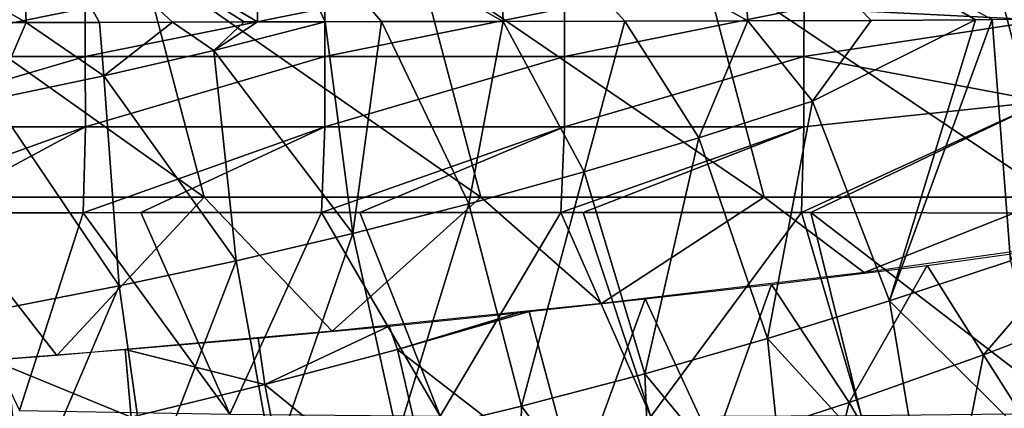
# Model space of a CAD drawing. Units: millimetres. Extents: x 81 to 540, y -176 to 176.
# Drawn here: x 325 to 345, y -82 to -74 of the extents above; entities that cross this region are included whole.
import ezdxf

# ---------------------------------------------------------------- set-up
doc = ezdxf.new("R2010")
doc.units = ezdxf.units.MM
doc.header["$LTSCALE"] = 65.185185
for name, color, linetype in [('14', 7, 'CONTINUOUS'), ('18', 7, 'CONTINUOUS'), ('74', 7, 'CONTINUOUS'), ('75', 7, 'CONTINUOUS'), ('97', 7, 'CONTINUOUS'), ('99', 7, 'CONTINUOUS')]:
    doc.layers.add(name, color=color, linetype=linetype)

msp = doc.modelspace()

# ---------------------------------------------------------------- linework, layer by layer
at = {"layer": '14', "linetype": 'CONTINUOUS'}
for points in [[(328.438, -77.834, 233.598), (322.79, -77.834, 233.367), (321.488, -72.899, 232.67), (328.438, -77.834, 233.598)], [(327.136, -72.899, 232.915), (328.438, -77.834, 233.598), (321.488, -72.899, 232.67), (327.136, -72.899, 232.915)], [(334.221, -77.834, 233.879), (328.438, -77.834, 233.598), (327.136, -72.899, 232.915), (334.221, -77.834, 233.879)], [(332.92, -72.899, 233.209), (334.221, -77.834, 233.879), (327.136, -72.899, 232.915), (332.92, -72.899, 233.209)], [(340.14, -77.834, 234.208), (334.221, -77.834, 233.879), (332.92, -72.899, 233.209), (340.14, -77.834, 234.208)], [(338.84, -72.899, 233.552), (340.14, -77.834, 234.208), (332.92, -72.899, 233.209), (338.84, -72.899, 233.552)], [(346.197, -77.834, 234.586), (340.14, -77.834, 234.208), (338.84, -72.899, 233.552), (346.197, -77.834, 234.586)], [(344.898, -72.899, 233.945), (346.197, -77.834, 234.586), (338.84, -72.899, 233.552), (344.898, -72.899, 233.945)], [(352.478, -77.86, 235.022), (346.197, -77.834, 234.586), (344.898, -72.899, 233.945), (352.478, -77.86, 235.022)], [(351.096, -72.899, 234.387), (352.478, -77.86, 235.022), (344.898, -72.899, 233.945), (351.096, -72.899, 234.387)], [(325.365, -81.139, 233.927), (319.533, -81.586, 233.799), (322.79, -77.834, 233.367), (325.365, -81.139, 233.927)], [(328.438, -77.834, 233.598), (325.365, -81.139, 233.927), (322.79, -77.834, 233.367), (328.438, -77.834, 233.598)], [(331.118, -80.635, 234.096), (325.365, -81.139, 233.927), (328.438, -77.834, 233.598), (331.118, -80.635, 234.096)], [(334.221, -77.834, 233.879), (331.118, -80.635, 234.096), (328.438, -77.834, 233.598), (334.221, -77.834, 233.879)], [(336.739, -80.054, 234.296), (331.118, -80.635, 234.096), (334.221, -77.834, 233.879), (336.739, -80.054, 234.296)], [(340.14, -77.834, 234.208), (336.739, -80.054, 234.296), (334.221, -77.834, 233.879), (340.14, -77.834, 234.208)], [(342.233, -79.405, 234.525), (336.739, -80.054, 234.296), (340.14, -77.834, 234.208), (342.233, -79.405, 234.525)], [(346.197, -77.834, 234.586), (342.233, -79.405, 234.525), (340.14, -77.834, 234.208), (346.197, -77.834, 234.586)], [(348.86, -78.481, 234.839), (342.233, -79.405, 234.525), (346.197, -77.834, 234.586), (348.86, -78.481, 234.839)]]:
    msp.add_3dface(points, dxfattribs=at)
at = {"layer": '18', "linetype": 'CONTINUOUS'}
for points in [[(346.709, -78.821, 234.728), (344.726, -81.126, 235.612), (343.543, -79.26, 234.577), (346.709, -78.821, 234.728)], [(347.501, -80.065, 235.419), (344.726, -81.126, 235.612), (346.709, -78.821, 234.728), (347.501, -80.065, 235.419)], [(343.543, -79.26, 234.577), (341.919, -82.119, 235.8), (340.295, -79.657, 234.429), (343.543, -79.26, 234.577)], [(344.726, -81.126, 235.612), (341.919, -82.119, 235.8), (343.543, -79.26, 234.577), (344.726, -81.126, 235.612)], [(340.295, -79.657, 234.429), (339.082, -83.044, 235.984), (337.657, -79.955, 234.321), (340.295, -79.657, 234.429)], [(341.919, -82.119, 235.8), (339.082, -83.044, 235.984), (340.295, -79.657, 234.429), (341.919, -82.119, 235.8)], [(337.657, -79.955, 234.321), (336.217, -83.903, 236.16), (335.228, -80.222, 234.235), (337.657, -79.955, 234.321)], [(339.082, -83.044, 235.984), (336.217, -83.903, 236.16), (337.657, -79.955, 234.321), (339.082, -83.044, 235.984)], [(335.228, -80.222, 234.235), (336.217, -83.903, 236.16), (332.478, -81.016, 234.393), (335.228, -80.222, 234.235)], [(335.228, -80.222, 234.235), (332.478, -81.016, 234.393), (335.001, -80.246, 234.227), (335.228, -80.222, 234.235)], [(347.501, -80.065, 235.419), (346.838, -84.46, 237.581), (344.726, -81.126, 235.612), (347.501, -80.065, 235.419)], [(335.001, -80.246, 234.227), (332.478, -81.016, 234.393), (332.308, -80.525, 234.143), (335.001, -80.246, 234.227)], [(332.308, -80.525, 234.143), (329.707, -81.749, 234.542), (329.566, -80.779, 234.06), (332.308, -80.525, 234.143)], [(332.478, -81.016, 234.393), (329.707, -81.749, 234.542), (332.308, -80.525, 234.143), (332.478, -81.016, 234.393)], [(329.566, -80.779, 234.06), (329.707, -81.749, 234.542), (326.789, -81.013, 233.981), (329.566, -80.779, 234.06)], [(326.789, -81.013, 233.981), (326.915, -82.425, 234.682), (323.99, -81.231, 233.907), (326.789, -81.013, 233.981)], [(329.707, -81.749, 234.542), (326.915, -82.425, 234.682), (326.789, -81.013, 233.981), (329.707, -81.749, 234.542)], [(332.478, -81.016, 234.393), (333.327, -84.699, 236.328), (329.707, -81.749, 234.542), (332.478, -81.016, 234.393)], [(336.217, -83.903, 236.16), (333.327, -84.699, 236.328), (332.478, -81.016, 234.393), (336.217, -83.903, 236.16)], [(326.915, -82.425, 234.682), (324.105, -83.044, 234.811), (323.99, -81.231, 233.907), (326.915, -82.425, 234.682)], [(344.726, -81.126, 235.612), (343.865, -85.493, 237.785), (341.919, -82.119, 235.8), (344.726, -81.126, 235.612)], [(346.838, -84.46, 237.581), (343.865, -85.493, 237.785), (344.726, -81.126, 235.612), (346.838, -84.46, 237.581)], [(329.707, -81.749, 234.542), (330.414, -85.433, 236.488), (326.915, -82.425, 234.682), (329.707, -81.749, 234.542)], [(333.327, -84.699, 236.328), (330.414, -85.433, 236.488), (329.707, -81.749, 234.542), (333.327, -84.699, 236.328)], [(341.919, -82.119, 235.8), (340.86, -86.453, 237.983), (339.082, -83.044, 235.984), (341.919, -82.119, 235.8)], [(343.865, -85.493, 237.785), (340.86, -86.453, 237.983), (341.919, -82.119, 235.8), (343.865, -85.493, 237.785)]]:
    msp.add_3dface(points, dxfattribs=at)
at = {"layer": '74', "linetype": 'CONTINUOUS'}
for points in [[(324.618, -71.261, 224.572), (324.719, -74.182, 226.061), (319.635, -71.264, 224.397), (324.618, -71.261, 224.572)], [(324.719, -74.182, 226.061), (323.092, -74.182, 225.999), (319.635, -71.264, 224.397), (324.719, -74.182, 226.061)], [(329.602, -71.255, 224.778), (329.556, -74.172, 226.26), (324.618, -71.261, 224.572), (329.602, -71.255, 224.778)], [(329.556, -74.172, 226.26), (329.275, -74.173, 226.248), (324.618, -71.261, 224.572), (329.556, -74.172, 226.26)], [(324.618, -71.261, 224.572), (329.275, -74.173, 226.248), (327.778, -74.178, 226.184), (324.618, -71.261, 224.572)], [(324.719, -74.182, 226.061), (324.618, -71.261, 224.572), (326.256, -74.181, 226.122), (324.719, -74.182, 226.061)], [(326.256, -74.181, 226.122), (324.618, -71.261, 224.572), (327.778, -74.178, 226.184), (326.256, -74.181, 226.122)], [(329.556, -74.172, 226.26), (329.602, -71.255, 224.778), (330.968, -74.168, 226.322), (329.556, -74.172, 226.26)], [(334.584, -71.245, 225.011), (334.69, -74.16, 226.5), (329.602, -71.255, 224.778), (334.584, -71.245, 225.011)], [(334.69, -74.16, 226.5), (332.146, -74.165, 226.376), (329.602, -71.255, 224.778), (334.69, -74.16, 226.5)], [(329.602, -71.255, 224.778), (332.146, -74.165, 226.376), (330.968, -74.168, 226.322), (329.602, -71.255, 224.778)], [(339.562, -71.232, 225.273), (339.803, -74.147, 226.773), (334.584, -71.245, 225.011), (339.562, -71.232, 225.273)], [(339.803, -74.147, 226.773), (337.231, -74.154, 226.631), (334.584, -71.245, 225.011), (339.803, -74.147, 226.773)], [(334.584, -71.245, 225.011), (337.231, -74.154, 226.631), (334.69, -74.16, 226.5), (334.584, -71.245, 225.011)], [(344.902, -74.125, 227.084), (344.559, -74.127, 227.062), (339.562, -71.232, 225.273), (344.902, -74.125, 227.084)], [(339.562, -71.232, 225.273), (344.559, -74.127, 227.062), (342.376, -74.139, 226.926), (339.562, -71.232, 225.273)], [(339.803, -74.147, 226.773), (339.562, -71.232, 225.273), (342.376, -74.139, 226.926), (339.803, -74.147, 226.773)]]:
    msp.add_3dface(points, dxfattribs=at)
at = {"layer": '75', "linetype": 'CONTINUOUS'}
for points in [[(323.092, -74.182, 225.999), (324.719, -74.182, 226.061), (324.029, -75.784, 226.551), (323.092, -74.182, 225.999)], [(324.719, -74.182, 226.061), (326.342, -75.297, 226.483), (324.029, -75.784, 226.551), (324.719, -74.182, 226.061)], [(324.719, -74.182, 226.061), (326.256, -74.181, 226.122), (326.342, -75.297, 226.483), (324.719, -74.182, 226.061)], [(326.256, -74.181, 226.122), (327.778, -74.178, 226.184), (326.342, -75.297, 226.483), (326.256, -74.181, 226.122)], [(327.778, -74.178, 226.184), (328.645, -74.766, 226.409), (326.342, -75.297, 226.483), (327.778, -74.178, 226.184)], [(327.778, -74.178, 226.184), (329.275, -74.173, 226.248), (328.645, -74.766, 226.409), (327.778, -74.178, 226.184)], [(329.556, -74.172, 226.26), (330.968, -74.168, 226.322), (328.645, -74.766, 226.409), (329.556, -74.172, 226.26)], [(330.968, -74.168, 226.322), (331.545, -78.591, 227.827), (328.645, -74.766, 226.409), (330.968, -74.168, 226.322)], [(329.275, -74.173, 226.248), (329.556, -74.172, 226.26), (328.645, -74.766, 226.409), (329.275, -74.173, 226.248)], [(330.968, -74.168, 226.322), (332.146, -74.165, 226.376), (331.545, -78.591, 227.827), (330.968, -74.168, 226.322)], [(332.146, -74.165, 226.376), (333.969, -77.973, 227.729), (331.545, -78.591, 227.827), (332.146, -74.165, 226.376)], [(332.146, -74.165, 226.376), (334.69, -74.16, 226.5), (333.969, -77.973, 227.729), (332.146, -74.165, 226.376)], [(334.69, -74.16, 226.5), (336.38, -77.306, 227.625), (333.969, -77.973, 227.729), (334.69, -74.16, 226.5)], [(334.69, -74.16, 226.5), (337.231, -74.154, 226.631), (336.38, -77.306, 227.625), (334.69, -74.16, 226.5)], [(337.231, -74.154, 226.631), (338.776, -76.59, 227.514), (336.38, -77.306, 227.625), (337.231, -74.154, 226.631)], [(337.231, -74.154, 226.631), (339.803, -74.147, 226.773), (338.776, -76.59, 227.514), (337.231, -74.154, 226.631)], [(339.803, -74.147, 226.773), (341.154, -75.824, 227.398), (338.776, -76.59, 227.514), (339.803, -74.147, 226.773)], [(339.803, -74.147, 226.773), (342.376, -74.139, 226.926), (341.154, -75.824, 227.398), (339.803, -74.147, 226.773)], [(342.376, -74.139, 226.926), (344.559, -74.127, 227.062), (341.154, -75.824, 227.398), (342.376, -74.139, 226.926)], [(344.559, -74.127, 227.062), (342.761, -80.001, 228.957), (341.154, -75.824, 227.398), (344.559, -74.127, 227.062)], [(344.559, -74.127, 227.062), (344.902, -74.125, 227.084), (342.761, -80.001, 228.957), (344.559, -74.127, 227.062)], [(344.902, -74.125, 227.084), (345.289, -79.16, 228.822), (342.761, -80.001, 228.957), (344.902, -74.125, 227.084)], [(344.902, -74.125, 227.084), (347.342, -74.109, 227.248), (345.289, -79.16, 228.822), (344.902, -74.125, 227.084)], [(328.645, -74.766, 226.409), (329.109, -79.163, 227.917), (326.342, -75.297, 226.483), (328.645, -74.766, 226.409)], [(331.545, -78.591, 227.827), (329.109, -79.163, 227.917), (328.645, -74.766, 226.409), (331.545, -78.591, 227.827)], [(326.342, -75.297, 226.483), (326.662, -79.688, 227.999), (324.029, -75.784, 226.551), (326.342, -75.297, 226.483)], [(329.109, -79.163, 227.917), (326.662, -79.688, 227.999), (326.342, -75.297, 226.483), (329.109, -79.163, 227.917)], [(326.662, -79.688, 227.999), (324.207, -80.168, 228.075), (324.029, -75.784, 226.551), (326.662, -79.688, 227.999)], [(341.154, -75.824, 227.398), (340.214, -80.787, 229.088), (338.776, -76.59, 227.514), (341.154, -75.824, 227.398)], [(342.761, -80.001, 228.957), (340.214, -80.787, 229.088), (341.154, -75.824, 227.398), (342.761, -80.001, 228.957)], [(338.776, -76.59, 227.514), (337.65, -81.52, 229.212), (336.38, -77.306, 227.625), (338.776, -76.59, 227.514)], [(340.214, -80.787, 229.088), (337.65, -81.52, 229.212), (338.776, -76.59, 227.514), (340.214, -80.787, 229.088)], [(336.38, -77.306, 227.625), (335.071, -82.199, 229.329), (333.969, -77.973, 227.729), (336.38, -77.306, 227.625)], [(337.65, -81.52, 229.212), (335.071, -82.199, 229.329), (336.38, -77.306, 227.625), (337.65, -81.52, 229.212)], [(333.969, -77.973, 227.729), (332.479, -82.828, 229.438), (331.545, -78.591, 227.827), (333.969, -77.973, 227.729)], [(335.071, -82.199, 229.329), (332.479, -82.828, 229.438), (333.969, -77.973, 227.729), (335.071, -82.199, 229.329)], [(331.545, -78.591, 227.827), (329.876, -83.407, 229.539), (329.109, -79.163, 227.917), (331.545, -78.591, 227.827)], [(332.479, -82.828, 229.438), (329.876, -83.407, 229.539), (331.545, -78.591, 227.827), (332.479, -82.828, 229.438)], [(329.109, -79.163, 227.917), (327.263, -83.936, 229.63), (326.662, -79.688, 227.999), (329.109, -79.163, 227.917)], [(329.876, -83.407, 229.539), (327.263, -83.936, 229.63), (329.109, -79.163, 227.917), (329.876, -83.407, 229.539)], [(342.761, -80.001, 228.957), (345.289, -79.16, 228.822), (346.291, -83.493, 230.538), (342.761, -80.001, 228.957)], [(326.662, -79.688, 227.999), (324.643, -84.418, 229.713), (324.207, -80.168, 228.075), (326.662, -79.688, 227.999)], [(327.263, -83.936, 229.63), (324.643, -84.418, 229.713), (326.662, -79.688, 227.999), (327.263, -83.936, 229.63)], [(340.214, -80.787, 229.088), (342.761, -80.001, 228.957), (343.49, -84.37, 230.691), (340.214, -80.787, 229.088)], [(343.49, -84.37, 230.691), (342.761, -80.001, 228.957), (346.291, -83.493, 230.538), (343.49, -84.37, 230.691)], [(324.643, -84.418, 229.713), (322.014, -84.851, 229.789), (324.207, -80.168, 228.075), (324.643, -84.418, 229.713)], [(337.65, -81.52, 229.212), (340.214, -80.787, 229.088), (340.669, -85.184, 230.838), (337.65, -81.52, 229.212)], [(340.669, -85.184, 230.838), (340.214, -80.787, 229.088), (343.49, -84.37, 230.691), (340.669, -85.184, 230.838)], [(335.071, -82.199, 229.329), (337.65, -81.52, 229.212), (337.831, -85.938, 230.977), (335.071, -82.199, 229.329)], [(337.831, -85.938, 230.977), (337.65, -81.52, 229.212), (340.669, -85.184, 230.838), (337.831, -85.938, 230.977)], [(332.479, -82.828, 229.438), (335.071, -82.199, 229.329), (334.977, -86.631, 231.106), (332.479, -82.828, 229.438)], [(334.977, -86.631, 231.106), (335.071, -82.199, 229.329), (337.831, -85.938, 230.977), (334.977, -86.631, 231.106)]]:
    msp.add_3dface(points, dxfattribs=at)
at = {"layer": '97', "linetype": 'CONTINUOUS'}
for points in [[(322.618, -78.161, 31.636), (324.584, -82.286, 31.387), (325.914, -78.157, 31.641), (322.618, -78.161, 31.636)], [(324.584, -82.286, 31.387), (328.979, -82.363, 31.387), (325.914, -78.157, 31.641), (324.584, -82.286, 31.387)], [(325.914, -78.157, 31.641), (328.979, -82.363, 31.387), (327.117, -78.155, 31.642), (325.914, -78.157, 31.641)], [(327.117, -78.155, 31.642), (328.979, -82.363, 31.387), (330.895, -78.152, 31.646), (327.117, -78.155, 31.642)], [(328.979, -82.363, 31.387), (333.375, -82.405, 31.387), (330.895, -78.152, 31.646), (328.979, -82.363, 31.387)], [(330.895, -78.152, 31.646), (333.375, -82.405, 31.387), (331.695, -78.152, 31.646), (330.895, -78.152, 31.646)], [(331.695, -78.152, 31.646), (333.375, -82.405, 31.387), (335.895, -78.152, 31.647), (331.695, -78.152, 31.646)], [(333.375, -82.405, 31.387), (337.771, -82.414, 31.387), (335.895, -78.152, 31.647), (333.375, -82.405, 31.387)], [(335.895, -78.152, 31.647), (337.771, -82.414, 31.387), (336.359, -78.152, 31.647), (335.895, -78.152, 31.647)], [(336.359, -78.152, 31.647), (337.771, -82.414, 31.387), (340.92, -78.156, 31.646), (336.359, -78.152, 31.647)], [(337.771, -82.414, 31.387), (342.168, -82.394, 31.387), (340.92, -78.156, 31.646), (337.771, -82.414, 31.387)], [(340.92, -78.156, 31.646), (342.168, -82.394, 31.387), (341.116, -78.156, 31.646), (340.92, -78.156, 31.646)], [(342.168, -82.394, 31.387), (346.564, -82.347, 31.387), (341.116, -78.156, 31.646), (342.168, -82.394, 31.387)], [(341.116, -78.156, 31.646), (346.564, -82.347, 31.387), (345.973, -78.167, 31.642), (341.116, -78.156, 31.646)]]:
    msp.add_3dface(points, dxfattribs=at)
at = {"layer": '99', "linetype": 'CONTINUOUS'}
for points in [[(345.975, -74.136, 34.142), (345.977, -73.448, 36.453), (340.974, -73.885, 34.642), (345.975, -74.136, 34.142)], [(320.954, -74.892, 33.133), (325.956, -73.885, 34.637), (320.951, -73.886, 34.63), (320.954, -74.892, 33.133)], [(325.958, -74.892, 33.141), (325.956, -73.885, 34.637), (320.954, -74.892, 33.133), (325.958, -74.892, 33.141)], [(325.958, -74.892, 33.141), (330.961, -73.885, 34.642), (325.956, -73.885, 34.637), (325.958, -74.892, 33.141)], [(330.962, -74.891, 33.145), (330.961, -73.885, 34.642), (325.958, -74.892, 33.141), (330.962, -74.891, 33.145)], [(330.962, -74.891, 33.145), (335.967, -73.885, 34.643), (330.961, -73.885, 34.642), (330.962, -74.891, 33.145)], [(335.967, -74.891, 33.147), (335.967, -73.885, 34.643), (330.962, -74.891, 33.145), (335.967, -74.891, 33.147)], [(340.973, -74.892, 33.146), (340.974, -73.885, 34.642), (335.967, -74.891, 33.147), (340.973, -74.892, 33.146)], [(335.967, -74.891, 33.147), (340.974, -73.885, 34.642), (335.967, -73.885, 34.643), (335.967, -74.891, 33.147)], [(340.973, -74.892, 33.146), (345.975, -74.136, 34.142), (340.974, -73.885, 34.642), (340.973, -74.892, 33.146)], [(345.974, -75.831, 32.387), (345.975, -74.136, 34.142), (340.973, -74.892, 33.146), (345.974, -75.831, 32.387)], [(320.956, -76.363, 32.089), (325.958, -74.892, 33.141), (320.954, -74.892, 33.133), (320.956, -76.363, 32.089)], [(325.959, -76.362, 32.097), (325.958, -74.892, 33.141), (320.956, -76.363, 32.089), (325.959, -76.362, 32.097)], [(325.959, -76.362, 32.097), (330.962, -74.891, 33.145), (325.958, -74.892, 33.141), (325.959, -76.362, 32.097)], [(330.963, -76.362, 32.101), (330.962, -74.891, 33.145), (325.959, -76.362, 32.097), (330.963, -76.362, 32.101)], [(330.963, -76.362, 32.101), (335.967, -74.891, 33.147), (330.962, -74.891, 33.145), (330.963, -76.362, 32.101)], [(335.967, -76.362, 32.103), (335.967, -74.891, 33.147), (330.963, -76.362, 32.101), (335.967, -76.362, 32.103)], [(335.967, -76.362, 32.103), (340.973, -74.892, 33.146), (335.967, -74.891, 33.147), (335.967, -76.362, 32.103)], [(340.973, -76.362, 32.102), (340.973, -74.892, 33.146), (335.967, -76.362, 32.103), (340.973, -76.362, 32.102)], [(340.973, -76.362, 32.102), (345.974, -75.831, 32.387), (340.973, -74.892, 33.146), (340.973, -76.362, 32.102)], [(340.92, -78.156, 31.646), (341.116, -78.156, 31.646), (345.974, -75.831, 32.387), (340.92, -78.156, 31.646)], [(340.92, -78.156, 31.646), (345.974, -75.831, 32.387), (340.973, -76.362, 32.102), (340.92, -78.156, 31.646)], [(341.116, -78.156, 31.646), (345.973, -78.167, 31.642), (345.974, -75.831, 32.387), (341.116, -78.156, 31.646)], [(320.942, -78.164, 31.633), (322.618, -78.161, 31.636), (325.959, -76.362, 32.097), (320.942, -78.164, 31.633)], [(320.942, -78.164, 31.633), (325.959, -76.362, 32.097), (320.956, -76.363, 32.089), (320.942, -78.164, 31.633)], [(322.618, -78.161, 31.636), (325.914, -78.157, 31.641), (325.959, -76.362, 32.097), (322.618, -78.161, 31.636)], [(325.914, -78.157, 31.641), (327.117, -78.155, 31.642), (330.963, -76.362, 32.101), (325.914, -78.157, 31.641)], [(325.914, -78.157, 31.641), (330.963, -76.362, 32.101), (325.959, -76.362, 32.097), (325.914, -78.157, 31.641)], [(327.117, -78.155, 31.642), (330.895, -78.152, 31.646), (330.963, -76.362, 32.101), (327.117, -78.155, 31.642)], [(330.895, -78.152, 31.646), (331.695, -78.152, 31.646), (335.967, -76.362, 32.103), (330.895, -78.152, 31.646)], [(330.895, -78.152, 31.646), (335.967, -76.362, 32.103), (330.963, -76.362, 32.101), (330.895, -78.152, 31.646)], [(331.695, -78.152, 31.646), (335.895, -78.152, 31.647), (335.967, -76.362, 32.103), (331.695, -78.152, 31.646)], [(335.895, -78.152, 31.647), (336.359, -78.152, 31.647), (340.973, -76.362, 32.102), (335.895, -78.152, 31.647)], [(335.895, -78.152, 31.647), (340.973, -76.362, 32.102), (335.967, -76.362, 32.103), (335.895, -78.152, 31.647)], [(336.359, -78.152, 31.647), (340.92, -78.156, 31.646), (340.973, -76.362, 32.102), (336.359, -78.152, 31.647)]]:
    msp.add_3dface(points, dxfattribs=at)

doc.saveas('drawing.dxf')
